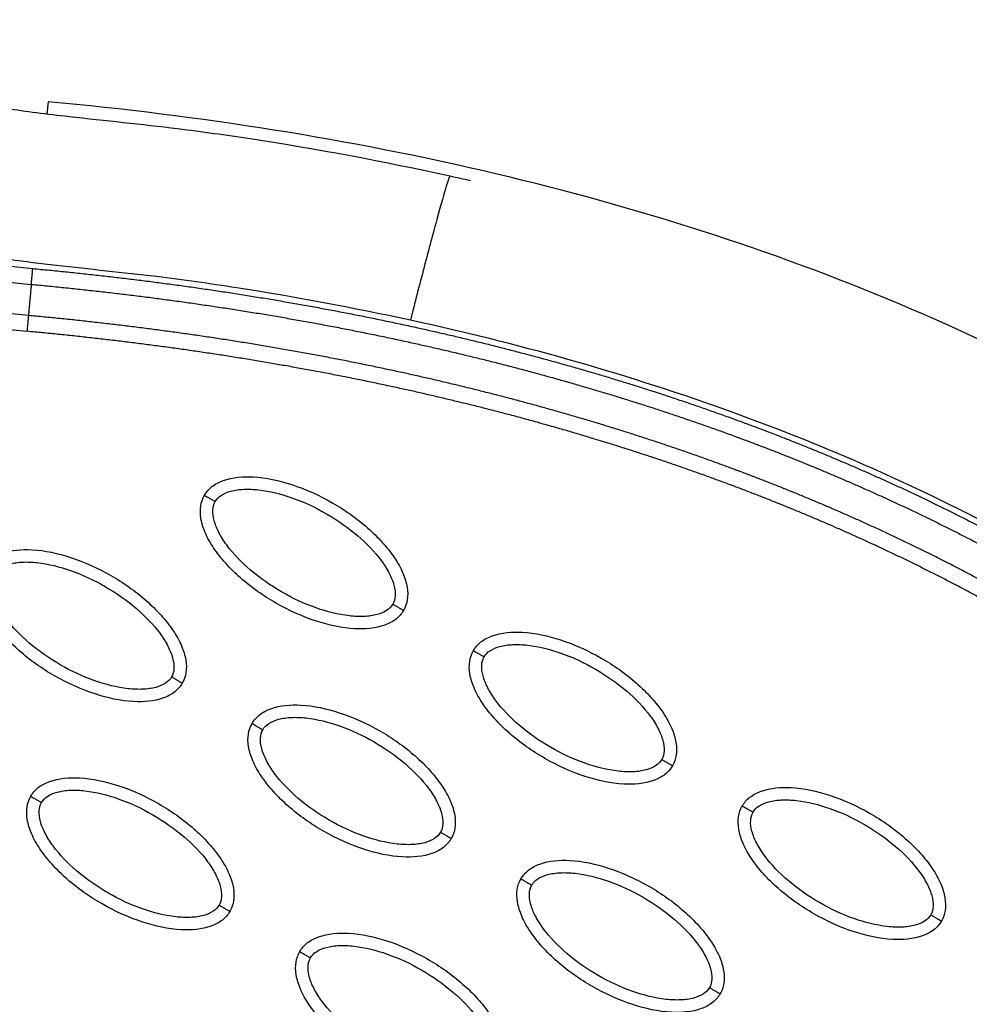
# Model space of a CAD drawing. Units: millimetres. Extents: x -4290 to 33996, y 1330 to 26830.
# Drawn here: x 21275 to 21352, y 8127 to 8206 of the extents above; entities that cross this region are included whole.
import ezdxf

# ---------------------------------------------------------------- set-up
doc = ezdxf.new("R2010")
doc.units = ezdxf.units.MM
doc.layers.add('Make2D$可见线$普通线', color=7, linetype='Continuous', true_color=0x000000)
doc.layers.add('Make2D$可见线$正切线', color=18, linetype='Continuous')

msp = doc.modelspace()

# ---------------------------------------------------------------- linework, layer by layer
at = {"layer": 'Make2D$可见线$普通线', "color": 0}
for points, knots in [([(22386.292, 10362.687), (22184.13, 10022.843), (21456.09, 8777.082), (21176.294, 8278.203), (21079.971, 8098.746)], [197.541861, 197.541861, 197.541861, 197.541861, 1659.888848, 3028.220939, 3028.220939, 3028.220939, 3028.220939]), ([(21309.736, 8193.786), (21304.414, 8194.956), (21297.123, 8196.333), (21286.873, 8197.749), (21281.122, 8198.329), (21275.713, 8198.957), (21271.224, 8199.623), (21265.717, 8201.121), (21259.822, 8203.566), (21254.019, 8206.855), (21248.914, 8210.944), (21245.361, 8214.199), (21241.801, 8217.488), (21237.97, 8221.071), (21228.384, 8229.939), (21217.921, 8239.566), (21208.993, 8247.821), (21206.014, 8250.584), (21204.423, 8252.028), (21202.507, 8253.711), (21200.153, 8255.478), (21197.992, 8256.925), (21194.932, 8258.704), (21189.894, 8261.069), (21182.943, 8263.176), (21174.42, 8264.133), (21168.609, 8263.844), (21165.736, 8263.438)], [0, 0, 0, 0, 16.347159, 22.249248, 31.035388, 33.68591, 38.58671, 44.637554, 50.770192, 57.696582, 64.599739, 70.334353, 72.170075, 79.129695, 86.076951, 111.342021, 121.788105, 122.552515, 123.531778, 128.234323, 130.199292, 132.357647, 136.033673, 140.808121, 149.031682, 157.735065, 166.435571, 166.435571, 166.435571, 166.435571]), ([(21396.538, 8149.583), (21389.68, 8156.722), (21373.812, 8169.833), (21345.532, 8184.726), (21312.88, 8195.028), (21289.546, 8198.649), (21277.397, 8199.776)], [0, 0, 0, 0, 29.353151, 60.72507, 94.56671, 130.988569, 130.988569, 130.988569, 130.988569]), ([(21289.978, 8168.126), (21290.134, 8168.395), (21290.573, 8168.894), (21291.911, 8169.565), (21294.155, 8169.726), (21297.165, 8169.062), (21300.282, 8167.645), (21302.681, 8165.965), (21304.293, 8164.388), (21305.265, 8163.167), (21305.957, 8161.952), (21306.319, 8160.796), (21306.362, 8159.75), (21306.153, 8159.133), (21306.003, 8158.874)], [0, 0, 0, 0, 0.931276, 1.963919, 4.405768, 7.571965, 11.148137, 14.632233, 16.315096, 17.90115, 19.303978, 20.494603, 21.507941, 22.408096, 22.408096, 22.408096, 22.408096]), ([(21306.003, 8158.874), (21305.847, 8158.605), (21305.407, 8158.106), (21304.069, 8157.435), (21301.825, 8157.275), (21298.815, 8157.939), (21295.698, 8159.356), (21293.3, 8161.036), (21291.687, 8162.613), (21290.715, 8163.834), (21290.023, 8165.049), (21289.661, 8166.205), (21289.619, 8167.251), (21289.827, 8167.867), (21289.978, 8168.126)], [0, 0, 0, 0, 0.931277, 1.963919, 4.405768, 7.571965, 11.148137, 14.632233, 16.315096, 17.90115, 19.303978, 20.494603, 21.507941, 22.408096, 22.408096, 22.408096, 22.408096]), ([(21272.173, 8162.271), (21272.329, 8162.54), (21272.769, 8163.039), (21274.106, 8163.71), (21276.351, 8163.87), (21279.36, 8163.206), (21282.478, 8161.789), (21284.876, 8160.11), (21286.488, 8158.532), (21287.461, 8157.312), (21288.153, 8156.096), (21288.514, 8154.94), (21288.557, 8153.895), (21288.348, 8153.278), (21288.198, 8153.019)], [0, 0, 0, 0, 0.931276, 1.963919, 4.405768, 7.571965, 11.148137, 14.632233, 16.315096, 17.90115, 19.303978, 20.494603, 21.507941, 22.408096, 22.408096, 22.408096, 22.408096]), ([(21288.198, 8153.019), (21288.042, 8152.75), (21287.602, 8152.251), (21286.265, 8151.58), (21284.02, 8151.419), (21281.011, 8152.084), (21277.893, 8153.5), (21275.495, 8155.18), (21273.882, 8156.757), (21272.91, 8157.978), (21272.218, 8159.194), (21271.856, 8160.349), (21271.814, 8161.395), (21272.023, 8162.012), (21272.173, 8162.271)], [0, 0, 0, 0, 0.931277, 1.963919, 4.405768, 7.571965, 11.148137, 14.632233, 16.315096, 17.90115, 19.303978, 20.494603, 21.507941, 22.408096, 22.408096, 22.408096, 22.408096]), ([(21311.614, 8155.635), (21311.77, 8155.904), (21312.209, 8156.403), (21313.547, 8157.074), (21315.791, 8157.234), (21318.801, 8156.57), (21321.918, 8155.153), (21324.317, 8153.474), (21325.929, 8151.897), (21326.901, 8150.676), (21327.593, 8149.46), (21327.955, 8148.305), (21327.998, 8147.259), (21327.789, 8146.642), (21327.639, 8146.383)], [0, 0, 0, 0, 0.931282, 1.963926, 4.405774, 7.57197, 11.148142, 14.632238, 16.315102, 17.901156, 19.303984, 20.49461, 21.50794, 22.408074, 22.408074, 22.408074, 22.408074]), ([(21327.639, 8146.383), (21327.483, 8146.114), (21327.043, 8145.615), (21325.705, 8144.944), (21323.461, 8144.783), (21320.451, 8145.448), (21317.334, 8146.864), (21314.936, 8148.544), (21313.323, 8150.121), (21312.351, 8151.342), (21311.659, 8152.558), (21311.297, 8153.713), (21311.255, 8154.759), (21311.463, 8155.376), (21311.614, 8155.635)], [0, 0, 0, 0, 0.931282, 1.963926, 4.405774, 7.57197, 11.148142, 14.632238, 16.315102, 17.901156, 19.303984, 20.49461, 21.50794, 22.408074, 22.408074, 22.408074, 22.408074]), ([(21293.809, 8149.779), (21293.965, 8150.048), (21294.405, 8150.547), (21295.742, 8151.218), (21297.987, 8151.379), (21300.996, 8150.714), (21304.114, 8149.298), (21306.512, 8147.618), (21308.124, 8146.041), (21309.097, 8144.82), (21309.789, 8143.604), (21310.15, 8142.449), (21310.193, 8141.403), (21309.984, 8140.786), (21309.834, 8140.527)], [0, 0, 0, 0, 0.931282, 1.963926, 4.405774, 7.57197, 11.148142, 14.632238, 16.315102, 17.901156, 19.303984, 20.49461, 21.50794, 22.408074, 22.408074, 22.408074, 22.408074]), ([(21309.834, 8140.527), (21309.678, 8140.258), (21309.238, 8139.759), (21307.901, 8139.088), (21305.656, 8138.928), (21302.647, 8139.592), (21299.529, 8141.009), (21297.131, 8142.688), (21295.518, 8144.265), (21294.546, 8145.486), (21293.854, 8146.702), (21293.492, 8147.857), (21293.45, 8148.903), (21293.659, 8149.52), (21293.809, 8149.779)], [0, 0, 0, 0, 0.931282, 1.963926, 4.405774, 7.57197, 11.148142, 14.632238, 16.315102, 17.901156, 19.303984, 20.49461, 21.50794, 22.408074, 22.408074, 22.408074, 22.408074]), ([(21276.004, 8143.924), (21276.16, 8144.193), (21276.6, 8144.692), (21277.937, 8145.363), (21280.182, 8145.523), (21283.191, 8144.859), (21286.309, 8143.442), (21288.707, 8141.762), (21290.32, 8140.185), (21291.292, 8138.964), (21291.984, 8137.749), (21292.346, 8136.593), (21292.388, 8135.547), (21292.179, 8134.931), (21292.029, 8134.671)], [0, 0, 0, 0, 0.931276, 1.963919, 4.405768, 7.571965, 11.148137, 14.632233, 16.315096, 17.90115, 19.303978, 20.494603, 21.507941, 22.408096, 22.408096, 22.408096, 22.408096]), ([(21333.25, 8143.143), (21333.406, 8143.412), (21333.845, 8143.911), (21335.183, 8144.582), (21337.427, 8144.743), (21340.437, 8144.078), (21343.554, 8142.662), (21345.953, 8140.982), (21347.565, 8139.405), (21348.537, 8138.184), (21349.229, 8136.968), (21349.591, 8135.813), (21349.634, 8134.767), (21349.425, 8134.15), (21349.275, 8133.891)], [0, 0, 0, 0, 0.931282, 1.963926, 4.405774, 7.57197, 11.148142, 14.632238, 16.315102, 17.901156, 19.303984, 20.49461, 21.50794, 22.408074, 22.408074, 22.408074, 22.408074]), ([(21292.029, 8134.671), (21291.873, 8134.402), (21291.433, 8133.903), (21290.096, 8133.233), (21287.851, 8133.072), (21284.842, 8133.736), (21281.724, 8135.153), (21279.326, 8136.833), (21277.714, 8138.41), (21276.741, 8139.631), (21276.049, 8140.846), (21275.688, 8142.002), (21275.645, 8143.048), (21275.854, 8143.664), (21276.004, 8143.924)], [0, 0, 0, 0, 0.931276, 1.963919, 4.405768, 7.571965, 11.148137, 14.632233, 16.315096, 17.90115, 19.303978, 20.494603, 21.507941, 22.408096, 22.408096, 22.408096, 22.408096]), ([(21349.275, 8133.891), (21349.119, 8133.622), (21348.679, 8133.123), (21347.341, 8132.452), (21345.097, 8132.292), (21342.087, 8132.956), (21338.97, 8134.373), (21336.572, 8136.052), (21334.959, 8137.63), (21333.987, 8138.85), (21333.295, 8140.066), (21332.933, 8141.222), (21332.891, 8142.267), (21333.099, 8142.884), (21333.25, 8143.143)], [0, 0, 0, 0, 0.931282, 1.963926, 4.405774, 7.57197, 11.148142, 14.632238, 16.315102, 17.901156, 19.303984, 20.49461, 21.50794, 22.408074, 22.408074, 22.408074, 22.408074]), ([(21315.445, 8137.288), (21315.601, 8137.557), (21316.041, 8138.056), (21317.378, 8138.727), (21319.623, 8138.887), (21322.632, 8138.223), (21325.75, 8136.806), (21328.148, 8135.126), (21329.76, 8133.549), (21330.733, 8132.328), (21331.425, 8131.113), (21331.786, 8129.957), (21331.829, 8128.911), (21331.62, 8128.295), (21331.47, 8128.036)], [0, 0, 0, 0, 0.931282, 1.963926, 4.405774, 7.57197, 11.148142, 14.632238, 16.315102, 17.901156, 19.303984, 20.49461, 21.50794, 22.408074, 22.408074, 22.408074, 22.408074]), ([(21331.47, 8128.036), (21331.314, 8127.767), (21330.874, 8127.268), (21329.537, 8126.597), (21327.292, 8126.436), (21324.283, 8127.1), (21321.165, 8128.517), (21318.767, 8130.197), (21317.154, 8131.774), (21316.182, 8132.995), (21315.49, 8134.21), (21315.128, 8135.366), (21315.086, 8136.412), (21315.295, 8137.028), (21315.445, 8137.288)], [0, 0, 0, 0, 0.931282, 1.963926, 4.405774, 7.57197, 11.148142, 14.632238, 16.315102, 17.901156, 19.303984, 20.49461, 21.50794, 22.408074, 22.408074, 22.408074, 22.408074]), ([(21297.64, 8131.432), (21297.796, 8131.701), (21298.236, 8132.2), (21299.573, 8132.871), (21301.818, 8133.032), (21304.827, 8132.367), (21307.945, 8130.95), (21310.343, 8129.271), (21311.956, 8127.694), (21312.928, 8126.473), (21313.62, 8125.257), (21313.982, 8124.102), (21314.024, 8123.056), (21313.815, 8122.439), (21313.665, 8122.18)], [0, 0, 0, 0, 0.931282, 1.963926, 4.405774, 7.57197, 11.148142, 14.632238, 16.315102, 17.901156, 19.303984, 20.49461, 21.50794, 22.408074, 22.408074, 22.408074, 22.408074]), ([(21313.665, 8122.18), (21313.509, 8121.911), (21313.069, 8121.412), (21311.732, 8120.741), (21309.487, 8120.58), (21306.478, 8121.245), (21303.36, 8122.661), (21300.962, 8124.341), (21299.35, 8125.918), (21298.377, 8127.139), (21297.685, 8128.355), (21297.324, 8129.51), (21297.281, 8130.556), (21297.49, 8131.173), (21297.64, 8131.432)], [0, 0, 0, 0, 0.931282, 1.963926, 4.405774, 7.57197, 11.148142, 14.632238, 16.315102, 17.901156, 19.303984, 20.49461, 21.50794, 22.408074, 22.408074, 22.408074, 22.408074])]:
    msp.add_open_spline(points, degree=3, knots=knots, dxfattribs=at)
for points, weights, knots in [([(21276.696, 8410.065), (21264.417, 8387.882), (21252.164, 8365.685), (21239.935, 8343.474), (21192.107, 8255.244), (21219.383, 8295.217), (21155.857, 8179.421)], [1, 0.999999573669, 0.999999573669, 1, 1, 1, 1], [0, 0, 0, 0, 76.063899, 76.063899, 76.063899, 472.301005, 472.301005, 472.301005, 472.301005]), ([(21276.167, 8186.36), (21286.527, 8185.401), (21296.847, 8183.868), (21307.018, 8181.627), (21315.97, 8179.656), (21324.807, 8177.136), (21333.41, 8173.959), (21340.923, 8171.184), (21348.259, 8167.908), (21355.29, 8164.062), (21361.492, 8160.686), (21367.416, 8156.845), (21373.029, 8152.562), (21377.94, 8148.808), (21382.552, 8144.694), (21386.841, 8140.244)], [1, 1.02306191005, 1.04665567179, 1.07079355074, 1.07079355074, 1.07079355074, 1.07079355074, 1.07079355074, 1.07079355074, 1.07079355074, 1.0686991513, 1.0686991513, 1.07079355074, 1.06875264573, 1.06875264573, 1.07079355074], [1.225922, 1.225922, 1.225922, 1.225922, 32.562281, 32.562281, 32.562281, 60.142975, 60.142975, 60.142975, 84.230658, 84.230658, 84.230658, 105.391997, 105.391997, 105.391997, 123.916383, 123.916383, 123.916383, 123.916383]), ([(21276.049, 8185.09), (21286.362, 8184.134), (21296.632, 8182.607), (21306.745, 8180.379), (21315.646, 8178.418), (21324.427, 8175.914), (21332.97, 8172.759), (21340.43, 8170.004), (21347.709, 8166.753), (21354.679, 8162.94), (21360.823, 8159.595), (21366.693, 8155.79), (21372.254, 8151.547), (21377.113, 8147.833), (21381.677, 8143.763), (21385.921, 8139.359)], [1, 1.02306191005, 1.04665567179, 1.07079355074, 1.07079355074, 1.07079355074, 1.07079355074, 1.07079355074, 1.07079355074, 1.07079355074, 1.06869988995, 1.06869988995, 1.07079355074, 1.06875324249, 1.06875324249, 1.07079355074], [1.225922, 1.225922, 1.225922, 1.225922, 32.562281, 32.562281, 32.562281, 60.142975, 60.142975, 60.142975, 84.230658, 84.230658, 84.230658, 105.195332, 105.195332, 105.195332, 123.524658, 123.524658, 123.524658, 123.524658]), ([(21384.108, 8137.617), (21379.887, 8141.997), (21375.342, 8146.041), (21370.5, 8149.724), (21364.955, 8153.934), (21359.102, 8157.703), (21352.974, 8161.007), (21346.004, 8164.785), (21338.733, 8167.991), (21331.291, 8170.698), (21322.875, 8173.759), (21314.241, 8176.183), (21305.498, 8178.079), (21295.707, 8180.202), (21285.78, 8181.663), (21275.817, 8182.586)], [1, 0.99803728617, 0.99803728617, 1, 0.998002219989, 0.998002219989, 1, 1, 1, 1, 1, 1, 1, 0.977459975455, 0.955428003617, 0.933892632965], [0, 0, 0, 0, 18.232034, 18.232034, 18.232034, 39.096618, 39.096618, 39.096618, 62.91636, 62.91636, 62.91636, 89.849672, 89.849672, 89.849672, 120.013327, 120.013327, 120.013327, 120.013327]), ([(21383.188, 8136.733), (21379.012, 8141.065), (21374.516, 8145.065), (21369.727, 8148.707), (21364.235, 8152.877), (21358.437, 8156.61), (21352.368, 8159.882), (21345.458, 8163.627), (21338.245, 8166.808), (21330.856, 8169.496), (21322.501, 8172.536), (21313.921, 8174.945), (21305.229, 8176.83), (21295.493, 8178.942), (21285.617, 8180.396), (21275.7, 8181.315)], [1, 0.998037870086, 0.998037870086, 1, 0.99800296559, 0.99800296559, 1, 1, 1, 1, 1, 1, 1, 0.977459975455, 0.955428003617, 0.933892632965], [0, 0, 0, 0, 18.034058, 18.034058, 18.034058, 38.6999, 38.6999, 38.6999, 62.519642, 62.519642, 62.519642, 89.452954, 89.452954, 89.452954, 119.616609, 119.616609, 119.616609, 119.616609])]:
    msp.add_rational_spline(points, weights, degree=3, knots=knots, dxfattribs=at)
msp.add_open_spline([(21311.376, 8193.42), (21310.83, 8193.544), (21310.283, 8193.666), (21309.736, 8193.786)], degree=3, dxfattribs=at)
for points, weights in [([(21276.049, 8185.09), (21276.091, 8185.536), (21276.167, 8186.36)], [1, 0.877695832937, 1]), ([(21275.817, 8182.586), (21275.776, 8182.139), (21275.7, 8181.315)], [1, 0.877705893839, 1])]:
    msp.add_rational_spline(points, weights, degree=2, dxfattribs=at)
at = {"layer": 'Make2D$可见线$正切线', "color": 0}
msp.add_line((21277.397, 8199.776), (21277.304, 8198.775), dxfattribs=at)
for centre, radius, start, end in [((21281.912, 8248.562), 62.467, 227.3257, 264.72305), ((21281.943, 8248.557), 67.531, 227.30256, 264.69546)]:
    msp.add_arc(centre, radius, start, end, dxfattribs=at)
for points, knots in [([(21306.552, 8182.202), (21301.912, 8183.208), (21295.113, 8184.485), (21285.591, 8185.824), (21279.481, 8186.421), (21273.349, 8187.173), (21267.319, 8188.157), (21261.224, 8189.984), (21256.095, 8192.168), (21251.32, 8194.511), (21245.682, 8198.072), (21240.474, 8202.431), (21236.747, 8205.785), (21233.503, 8208.813), (21229.735, 8212.331), (21220.212, 8221.162), (21209.907, 8230.631), (21200.936, 8238.922), (21197.566, 8242.046), (21196.042, 8243.43), (21194.107, 8245.052), (21191.162, 8247.106), (21187.306, 8249.151), (21182.674, 8250.73), (21178.475, 8251.607), (21174.348, 8251.979), (21168.909, 8251.862), (21161.673, 8250.702), (21153.13, 8247.582), (21144.598, 8242.939), (21136.263, 8236.861), (21125.301, 8226.632), (21118.213, 8217.453), (21114.045, 8210.871)], [0, 0, 0, 0, 14.244299, 20.746345, 28.841398, 32.656929, 39.282229, 47.14963, 51.695617, 55.992657, 63.100399, 71.651702, 76.334153, 78.153382, 84.958136, 91.804063, 117.113257, 126.945127, 128.448578, 130.897767, 133.122655, 136.018531, 141.656527, 146.17443, 150.660272, 154.506813, 158.585994, 166.958911, 176.400787, 185.748972, 196.053041, 207.274445, 230.655676, 230.655676, 230.655676, 230.655676]), ([(21309.736, 8193.786), (21309.707, 8193.793), (21309.519, 8193.31), (21308.758, 8190.662), (21307.656, 8186.533), (21306.898, 8183.572), (21306.552, 8182.202)], [-0.9999957, -0.9999957, -0.9999957, -0.9999957, -0.7499061, -0.4998122, -0.2497182, 0, 0, 0, 0]), ([(21390.95, 8136.774), (21390.451, 8137.22), (21389.759, 8137.885), (21388.353, 8139.339), (21386.979, 8140.785), (21384.748, 8143.047), (21380.735, 8146.891), (21370.859, 8155.266), (21354.249, 8165.9), (21331.337, 8175.815), (21315.048, 8180.362), (21306.552, 8182.202)], [0, 0, 0, 0, 2.009884, 2.876369, 6.06985, 7.992851, 12.407222, 22.739046, 46.797836, 71.353416, 97.431292, 97.431292, 97.431292, 97.431292]), ([(21290.843, 8167.627), (21290.958, 8167.829), (21291.341, 8168.195), (21292.16, 8168.516), (21293.19, 8168.65), (21294.862, 8168.566), (21297.143, 8167.982), (21299.844, 8166.72), (21302.293, 8165.01), (21303.944, 8163.322), (21304.851, 8161.916), (21305.246, 8160.964), (21305.381, 8160.098), (21305.257, 8159.578), (21305.137, 8159.374)], [0, 0, 0, 0, 0.695548, 1.55083, 2.605063, 3.799426, 6.552763, 9.628831, 12.70974, 15.480796, 16.671344, 17.708738, 18.562502, 19.270195, 19.270195, 19.270195, 19.270195]), ([(21305.137, 8159.374), (21305.022, 8159.171), (21304.639, 8158.806), (21303.821, 8158.485), (21302.79, 8158.351), (21301.118, 8158.434), (21298.838, 8159.018), (21296.137, 8160.281), (21293.687, 8161.991), (21292.036, 8163.679), (21291.13, 8165.085), (21290.734, 8166.037), (21290.599, 8166.903), (21290.723, 8167.422), (21290.843, 8167.627)], [0, 0, 0, 0, 0.695548, 1.55083, 2.605063, 3.799426, 6.552763, 9.628831, 12.70974, 15.480796, 16.671344, 17.708738, 18.562502, 19.270195, 19.270195, 19.270195, 19.270195]), ([(21273.038, 8161.771), (21273.153, 8161.974), (21273.537, 8162.339), (21274.355, 8162.66), (21275.385, 8162.794), (21277.057, 8162.711), (21279.338, 8162.127), (21282.039, 8160.864), (21284.488, 8159.155), (21286.139, 8157.467), (21287.046, 8156.06), (21287.441, 8155.108), (21287.576, 8154.242), (21287.453, 8153.723), (21287.333, 8153.518)], [0, 0, 0, 0, 0.695548, 1.55083, 2.605063, 3.799426, 6.552763, 9.628831, 12.70974, 15.480796, 16.671344, 17.708738, 18.562502, 19.270195, 19.270195, 19.270195, 19.270195]), ([(21287.333, 8153.518), (21287.218, 8153.316), (21286.834, 8152.95), (21286.016, 8152.629), (21284.986, 8152.495), (21283.314, 8152.579), (21281.033, 8153.163), (21278.332, 8154.425), (21275.882, 8156.135), (21274.232, 8157.823), (21273.325, 8159.229), (21272.929, 8160.181), (21272.795, 8161.048), (21272.918, 8161.567), (21273.038, 8161.771)], [0, 0, 0, 0, 0.695548, 1.55083, 2.605063, 3.799426, 6.552763, 9.628831, 12.70974, 15.480796, 16.671344, 17.708738, 18.562502, 19.270195, 19.270195, 19.270195, 19.270195]), ([(21312.479, 8155.135), (21312.594, 8155.338), (21312.977, 8155.703), (21313.796, 8156.024), (21314.826, 8156.158), (21316.498, 8156.075), (21318.779, 8155.491), (21321.48, 8154.228), (21323.929, 8152.519), (21325.58, 8150.831), (21326.487, 8149.425), (21326.882, 8148.472), (21327.017, 8147.606), (21326.893, 8147.087), (21326.773, 8146.882)], [0, 0, 0, 0, 0.695548, 1.55083, 2.605063, 3.799426, 6.552763, 9.628831, 12.70974, 15.480796, 16.671344, 17.708738, 18.562502, 19.270195, 19.270195, 19.270195, 19.270195]), ([(21326.773, 8146.882), (21326.658, 8146.68), (21326.275, 8146.314), (21325.457, 8145.993), (21324.426, 8145.859), (21322.754, 8145.943), (21320.474, 8146.527), (21317.773, 8147.789), (21315.323, 8149.499), (21313.672, 8151.187), (21312.766, 8152.593), (21312.37, 8153.546), (21312.235, 8154.412), (21312.359, 8154.931), (21312.479, 8155.135)], [0, 0, 0, 0, 0.695548, 1.55083, 2.605063, 3.799426, 6.552763, 9.628831, 12.70974, 15.480796, 16.671344, 17.708738, 18.562502, 19.270195, 19.270195, 19.270195, 19.270195]), ([(21294.674, 8149.28), (21294.789, 8149.482), (21295.173, 8149.848), (21295.991, 8150.169), (21297.021, 8150.303), (21298.693, 8150.219), (21300.974, 8149.635), (21303.675, 8148.373), (21306.124, 8146.663), (21307.775, 8144.975), (21308.682, 8143.569), (21309.077, 8142.616), (21309.212, 8141.75), (21309.089, 8141.231), (21308.969, 8141.027)], [0, 0, 0, 0, 0.695548, 1.55083, 2.605063, 3.799426, 6.552763, 9.628831, 12.70974, 15.480796, 16.671344, 17.708738, 18.562502, 19.270195, 19.270195, 19.270195, 19.270195]), ([(21308.969, 8141.027), (21308.854, 8140.824), (21308.47, 8140.459), (21307.652, 8140.138), (21306.622, 8140.004), (21304.95, 8140.087), (21302.669, 8140.671), (21299.968, 8141.934), (21297.518, 8143.643), (21295.868, 8145.331), (21294.961, 8146.737), (21294.565, 8147.69), (21294.431, 8148.556), (21294.554, 8149.075), (21294.674, 8149.28)], [0, 0, 0, 0, 0.695548, 1.55083, 2.605063, 3.799426, 6.552763, 9.628831, 12.70974, 15.480796, 16.671344, 17.708738, 18.562502, 19.270195, 19.270195, 19.270195, 19.270195]), ([(21276.869, 8143.424), (21276.984, 8143.626), (21277.368, 8143.992), (21278.186, 8144.313), (21279.216, 8144.447), (21280.888, 8144.363), (21283.169, 8143.779), (21285.87, 8142.517), (21288.319, 8140.807), (21289.97, 8139.119), (21290.877, 8137.713), (21291.273, 8136.761), (21291.407, 8135.895), (21291.284, 8135.375), (21291.164, 8135.171)], [0, 0, 0, 0, 0.695548, 1.55083, 2.605063, 3.799426, 6.552763, 9.628831, 12.70974, 15.480796, 16.671344, 17.708738, 18.562502, 19.270195, 19.270195, 19.270195, 19.270195]), ([(21291.164, 8135.171), (21291.049, 8134.969), (21290.665, 8134.603), (21289.847, 8134.282), (21288.817, 8134.148), (21287.145, 8134.232), (21284.864, 8134.816), (21282.163, 8136.078), (21279.714, 8137.788), (21278.063, 8139.476), (21277.156, 8140.882), (21276.761, 8141.834), (21276.626, 8142.7), (21276.749, 8143.22), (21276.869, 8143.424)], [0, 0, 0, 0, 0.695548, 1.55083, 2.605063, 3.799426, 6.552763, 9.628831, 12.70974, 15.480796, 16.671344, 17.708738, 18.562502, 19.270195, 19.270195, 19.270195, 19.270195]), ([(21334.115, 8142.644), (21334.23, 8142.846), (21334.613, 8143.212), (21335.432, 8143.533), (21336.462, 8143.667), (21338.134, 8143.583), (21340.415, 8142.999), (21343.116, 8141.737), (21345.565, 8140.027), (21347.216, 8138.339), (21348.123, 8136.933), (21348.518, 8135.981), (21348.653, 8135.114), (21348.529, 8134.595), (21348.41, 8134.391)], [0, 0, 0, 0, 0.695548, 1.55083, 2.605063, 3.799426, 6.552763, 9.628831, 12.70974, 15.480796, 16.671344, 17.708738, 18.562502, 19.270195, 19.270195, 19.270195, 19.270195]), ([(21348.41, 8134.391), (21348.294, 8134.188), (21347.911, 8133.823), (21347.093, 8133.502), (21346.062, 8133.368), (21344.391, 8133.451), (21342.11, 8134.035), (21339.409, 8135.298), (21336.959, 8137.007), (21335.308, 8138.695), (21334.402, 8140.102), (21334.006, 8141.054), (21333.871, 8141.92), (21333.995, 8142.439), (21334.115, 8142.644)], [0, 0, 0, 0, 0.695548, 1.55083, 2.605063, 3.799426, 6.552763, 9.628831, 12.70974, 15.480796, 16.671344, 17.708738, 18.562502, 19.270195, 19.270195, 19.270195, 19.270195]), ([(21316.31, 8136.788), (21316.425, 8136.99), (21316.809, 8137.356), (21317.627, 8137.677), (21318.657, 8137.811), (21320.329, 8137.728), (21322.61, 8137.143), (21325.311, 8135.881), (21327.76, 8134.171), (21329.411, 8132.483), (21330.318, 8131.077), (21330.713, 8130.125), (21330.848, 8129.259), (21330.725, 8128.74), (21330.605, 8128.535)], [0, 0, 0, 0, 0.695548, 1.55083, 2.605063, 3.799426, 6.552763, 9.628831, 12.70974, 15.480796, 16.671344, 17.708738, 18.562502, 19.270195, 19.270195, 19.270195, 19.270195]), ([(21330.605, 8128.535), (21330.49, 8128.333), (21330.106, 8127.967), (21329.288, 8127.646), (21328.258, 8127.512), (21326.586, 8127.596), (21324.305, 8128.18), (21321.604, 8129.442), (21319.155, 8131.152), (21317.504, 8132.84), (21316.597, 8134.246), (21316.201, 8135.198), (21316.067, 8136.064), (21316.19, 8136.584), (21316.31, 8136.788)], [0, 0, 0, 0, 0.695548, 1.55083, 2.605063, 3.799426, 6.552763, 9.628831, 12.70974, 15.480796, 16.671344, 17.708738, 18.562502, 19.270195, 19.270195, 19.270195, 19.270195]), ([(21298.505, 8130.932), (21298.62, 8131.135), (21299.004, 8131.501), (21299.822, 8131.821), (21300.852, 8131.955), (21302.524, 8131.872), (21304.805, 8131.288), (21307.506, 8130.026), (21309.955, 8128.316), (21311.606, 8126.628), (21312.513, 8125.222), (21312.909, 8124.269), (21313.043, 8123.403), (21312.92, 8122.884), (21312.8, 8122.679)], [0, 0, 0, 0, 0.695548, 1.55083, 2.605063, 3.799426, 6.552763, 9.628831, 12.70974, 15.480796, 16.671344, 17.708738, 18.562502, 19.270195, 19.270195, 19.270195, 19.270195]), ([(21312.8, 8122.679), (21312.685, 8122.477), (21312.301, 8122.111), (21311.483, 8121.79), (21310.453, 8121.656), (21308.781, 8121.74), (21306.5, 8122.324), (21303.799, 8123.586), (21301.35, 8125.296), (21299.699, 8126.984), (21298.792, 8128.39), (21298.397, 8129.343), (21298.262, 8130.209), (21298.385, 8130.728), (21298.505, 8130.932)], [0, 0, 0, 0, 0.695548, 1.55083, 2.605063, 3.799426, 6.552763, 9.628831, 12.70974, 15.480796, 16.671344, 17.708738, 18.562502, 19.270195, 19.270195, 19.270195, 19.270195])]:
    msp.add_open_spline(points, degree=3, knots=knots, dxfattribs=at)
for points in [[(21238.715, 8201.708), (21248.907, 8192.305), (21262.242, 8186.37), (21276.049, 8185.09)], [(21275.817, 8182.586), (21261.463, 8183.914), (21247.6, 8190.081), (21237.004, 8199.853)]]:
    msp.add_open_spline(points, degree=3, dxfattribs=at)
msp.add_rational_spline([(21276.049, 8185.09), (21276.009, 8184.65), (21275.933, 8183.838), (21275.858, 8183.025), (21275.817, 8182.586)], [1, 0.877725694961, 1, 0.877725694961, 1], degree=2, knots=[-2.99813, -2.99813, -2.99813, -1.499065, -1.499065, 0, 0, 0], dxfattribs=at)
for points, weights in [([(21289.978, 8168.126), (21289.978, 8168.126), (21290.336, 8167.919), (21290.843, 8167.627)], [1, 0.80478333668, 0.804777801009, 1]), ([(21305.137, 8159.374), (21305.644, 8159.081), (21306.003, 8158.874), (21306.003, 8158.874)], [1, 0.804777884997, 0.804783411577, 1]), ([(21311.614, 8155.635), (21311.614, 8155.635), (21311.972, 8155.428), (21312.479, 8155.135)], [1, 0.804783411542, 0.804777884966, 1]), ([(21287.333, 8153.518), (21287.839, 8153.226), (21288.198, 8153.019), (21288.198, 8153.019)], [1, 0.804777884931, 0.804783411503, 1]), ([(21293.809, 8149.779), (21293.809, 8149.779), (21294.167, 8149.572), (21294.674, 8149.28)], [1, 0.804783411544, 0.804777884968, 1]), ([(21326.773, 8146.882), (21327.28, 8146.59), (21327.639, 8146.383), (21327.639, 8146.383)], [1, 0.804777800895, 0.804783336551, 1]), ([(21276.004, 8143.924), (21276.004, 8143.923), (21276.362, 8143.717), (21276.869, 8143.424)], [1, 0.80478333666, 0.804777800991, 1]), ([(21333.25, 8143.143), (21333.25, 8143.143), (21333.608, 8142.936), (21334.115, 8142.644)], [1, 0.804783411542, 0.804777884966, 1]), ([(21308.969, 8141.027), (21309.476, 8140.734), (21309.834, 8140.527), (21309.834, 8140.527)], [1, 0.804777800894, 0.804783336551, 1]), ([(21315.445, 8137.288), (21315.445, 8137.288), (21315.803, 8137.081), (21316.31, 8136.788)], [1, 0.804783336643, 0.804777800977, 1]), ([(21291.164, 8135.171), (21291.671, 8134.878), (21292.029, 8134.672), (21292.029, 8134.671)], [1, 0.80477788498, 0.804783411558, 1]), ([(21348.41, 8134.391), (21348.916, 8134.098), (21349.275, 8133.891), (21349.275, 8133.891)], [1, 0.804777800895, 0.804783336551, 1]), ([(21297.64, 8131.432), (21297.64, 8131.432), (21297.998, 8131.225), (21298.505, 8130.932)], [1, 0.804783411528, 0.804777884954, 1]), ([(21330.605, 8128.535), (21331.112, 8128.242), (21331.47, 8128.036), (21331.47, 8128.036)], [1, 0.804777884894, 0.804783411461, 1])]:
    msp.add_rational_spline(points, weights, degree=3, dxfattribs=at)

doc.saveas('drawing.dxf')
